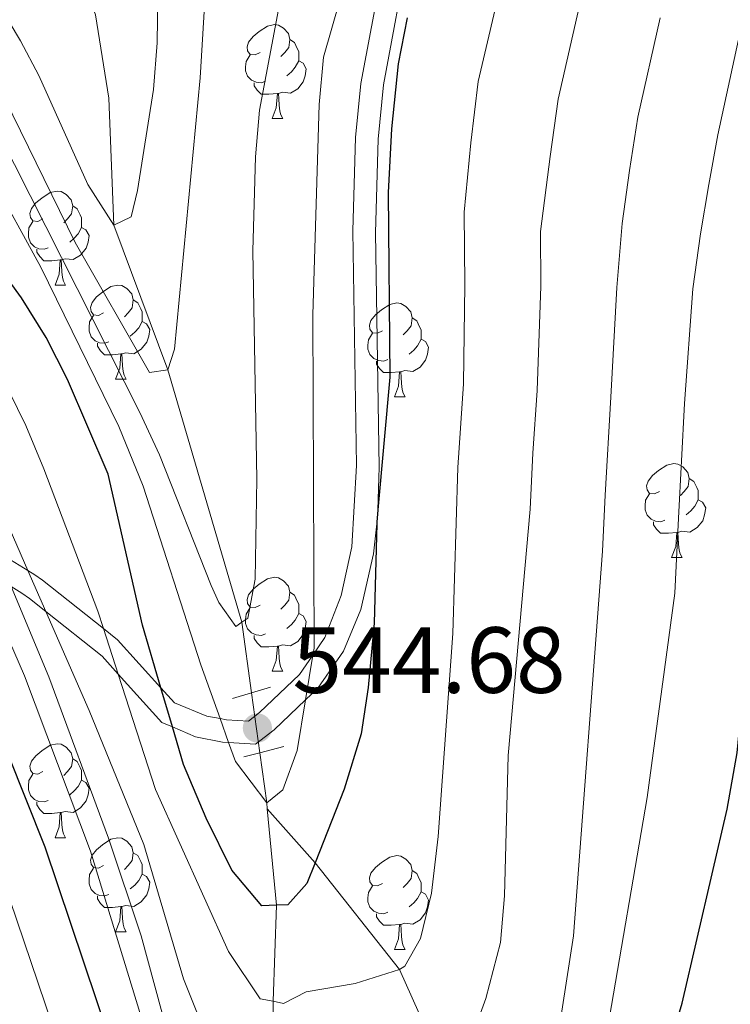
# Model space of a CAD drawing. Extents: x 626135 to 630645, y 782624 to 785678.
# Drawn here: x 628617 to 628693, y 784307 to 784413 of the extents above; entities that cross this region are included whole.
import ezdxf

# ---------------------------------------------------------------- set-up
doc = ezdxf.new("R2010")
doc.units = 0
doc.header["$MEASUREMENT"] = 0
for name, pattern in [('DGN Style 2', [42.57795, 25.54677, -17.03118]), ('DGN Style 3', [59.60913, 42.57795, -17.03118]), ('DGN Style 5', [29.804564999999997, 12.773385, -17.03118])]:
    doc.linetypes.add(name, pattern=pattern)
for name, color, linetype in [('Nivel 11', 7, 'Continuous'), ('Nivel 21', 7, 'Continuous'), ('Nivel 22', 7, 'Continuous'), ('Nivel 36', 7, 'Continuous'), ('Nivel 4', 7, 'Continuous'), ('Nivel 41', 7, 'Continuous'), ('Nivel 5', 7, 'Continuous'), ('Nivel 61', 7, 'Continuous'), ('Nivel 63', 7, 'Continuous'), ('Nivel 7', 7, 'Continuous')]:
    doc.layers.add(name, color=color, linetype=linetype)
doc.styles.add('Style-arial', font='arial.shx', dxfattribs={"bigfont": 'arialbig.shx'})

# ---------------------------------------------------------------- blocks, each defined once
blk = doc.blocks.new('5PATER')
at = {"layer": 'Nivel 7', "linetype": 'Continuous', "lineweight": 0}
h = blk.add_hatch(color=19, dxfattribs=at)
edge = h.paths.add_edge_path()
edge.add_ellipse((1.001171767711639e-08, 1.001171767711639e-08), major_axis=(-1.095731443231309, -1.110710700762829), ratio=0.9994222409660318, start_angle=0, end_angle=360)

msp = doc.modelspace()

# ---------------------------------------------------------------- linework, layer by layer
at = {"layer": 'Nivel 11', "color": 142, "linetype": 'DGN Style 3', "lineweight": 13, "extrusion": (0.9664773615269183, 0.1780265884311925, 0.1850082254050278), "elevation": 747301.8974707008, "flags": 128}
msp.add_lwpolyline([(657470.2341101526, -140130.7885916979), (657470.8737692886, -140131.0847034839), (657476.2619819746, -140132.3658194239)], dxfattribs=at)
at = {"layer": 'Nivel 11', "color": 142, "linetype": 'DGN Style 3', "lineweight": 13}
for points in [[(628641.815, 784340.7, 541.791), (628640.773, 784348.2250000001, 540), (628632.8929999999, 784375.183, 535), (628627.1259999999, 784390.5989999999, 530), (628626.602, 784404.1529999999, 527.067), (628625.163, 784413.077, 525), (628619.473, 784428.8389999999, 520), (628614.2690000001, 784445.7139999999, 515), (628610.746, 784462.212, 510), (628604.794, 784481.7139999999, 505), (628598.3260000001, 784499.8829999999, 500), (628593.6510000001, 784518.72, 496.499)], [(628634.03, 784261.091, 578.347), (628637.595, 784268.0700000001, 575), (628641.182, 784277.29, 570), (628642.6259999999, 784285.125, 565), (628644.256, 784297.054, 560), (628644.125, 784307.771, 555), (628644.5, 784318.0220000001, 550), (628643.5079999999, 784328.321, 545.291)], [(628700.99, 784202.399, 625), (628697.513, 784207.193, 620.194), (628693.8559999999, 784212.237, 615.139), (628690.138, 784217.365, 610), (628686.858, 784222.919, 605), (628684.212, 784227.7209999999, 600), (628683.075, 784229.648, 595), (628682.038, 784232.462, 590), (628677.861, 784242.1740000001, 585), (628675.361, 784250.017, 580), (628670.315, 784266.692, 575), (628669.3430000001, 784278.585, 570), (628667.3970000001, 784288.321, 565), (628663.31, 784298.402, 560), (628657.6240000001, 784311.159, 555), (628648.6000000001, 784322.567, 550), (628643.5079999999, 784328.321, 545.291)]]:
    msp.add_polyline3d(points, dxfattribs=at)
at = {"layer": 'Nivel 21', "color": 1, "linetype": 'DGN Style 2', "lineweight": 0, "elevation": 544.797, "flags": 128}
for points in [[(628643.838, 784341.29), (628641.815, 784340.7), (628639.7779999999, 784340.1070000001)], [(628640.9890000001, 784333.858), (628642.703, 784334.3019999999), (628645.277, 784334.969)]]:
    msp.add_lwpolyline(points, dxfattribs=at)
at = {"layer": 'Nivel 21', "color": 19, "linetype": 'DGN Style 3', "lineweight": 0}
msp.add_polyline3d([(628616.077, 784354.885, 565), (628617.9450000001, 784353.7550000001, 562.088), (628618.7010000001, 784353.2990000001, 560.9110000000001), (628619.5160000001, 784352.73, 560), (628626.0279999999, 784347.5490000001, 555.931), (628627.52, 784346.3630000001, 555), (628632.1410000001, 784341.246, 551.199), (628633.601, 784339.631, 550), (628637.038, 784338.216, 546.649), (628638.466, 784337.952, 545.541), (628639.1640000001, 784337.824, 545), (628641.5020000001, 784337.673, 544.557), (628642.6669999999, 784338.584, 544.705), (628646.9380000001, 784342.645, 545), (628648.3740000001, 784344.7280000001, 545.74), (628649.662, 784346.5959999999, 546.405), (628651.381, 784351.0800000001, 548.034), (628652.524, 784356.2860000001, 548.777), (628653.0419999999, 784364.979, 548.979), (628652.6470000001, 784389.9990000001, 548.979), (628652.932, 784399.983, 548.979), (628653.5009999999, 784405.75, 548.979), (628656.283, 784420.717, 549.182)], dxfattribs=at)
at = {"layer": 'Nivel 21', "color": 19, "linetype": 'Continuous', "lineweight": 0}
msp.add_polyline3d([(628616.152, 784352.033, 562.674), (628617.2960000001, 784351.3389999999, 560.895), (628618.1270000001, 784350.767, 560), (628619.8500000001, 784349.395, 558.8870000000001), (628625.871, 784344.608, 555), (628627.601, 784342.6910000001, 553.643), (628632.25, 784337.5460000001, 550), (628633.3770000001, 784337.0619999999, 549.032), (628635.858, 784336, 546.904), (628638.709, 784335.449, 545), (628639.3770000001, 784335.405, 544.916), (628642.2609999999, 784335.22, 544.557), (628644.236, 784336.7650000001, 544.705), (628647.5900000001, 784339.953, 544.917), (628648.885, 784341.1840000001, 545), (628651.658, 784345.146, 546.2280000000001), (628653.476, 784349.6000000001, 547.884), (628654.8489999999, 784355.521, 548.745), (628655.1869999999, 784358.726, 548.921), (628655.2990000001, 784359.78, 548.979), (628655.3119999999, 784360.244, 548.979), (628655.44, 784364.7779999999, 548.979), (628655.044, 784389.798, 548.979), (628655.3260000001, 784399.7820000001, 548.979), (628655.9140000001, 784405.604, 548.979), (628658.659, 784420.3700000001, 549.16)], dxfattribs=at)
at = {"layer": 'Nivel 22', "color": 142, "linetype": 'DGN Style 5', "lineweight": 0, "extrusion": (-0.03973131778611994, 0.2862623549499948, 0.9573271575200726), "elevation": 200069.1193777191, "flags": 128}
msp.add_lwpolyline([(-730500.6325037531, -660842.9574159726), (-730500.6325037528, -660849.7046708218)], dxfattribs=at)
at = {"layer": 'Nivel 36', "color": 92, "linetype": 'Continuous', "lineweight": 0, "flags": 128}
for points in [[(628642.7320000001, 784409.0519999999), (628642.202, 784408.787), (628641.672, 784408.842), (628641.4070000001, 784409.212), (628641.352, 784409.6370000001), (628641.5120000001, 784410.1570000001), (628641.9920000001, 784410.7520000001), (628642.6270000001, 784411.2820000001), (628643.527, 784411.8670000001), (628644.2720000001, 784412.027), (628644.6969999999, 784411.9720000001), (628645.227, 784411.6570000001), (628645.757, 784411.0719999999), (628645.9169999999, 784410.432), (628645.807, 784409.5819999999), (628645.382, 784409.0519999999), (628644.962, 784408.6270000001)], [(628645.9169999999, 784410.432), (628646.392, 784410.1170000001), (628646.7069999999, 784409.477), (628646.8670000001, 784409.1570000001), (628646.8670000001, 784408.577), (628646.8670000001, 784408.152), (628646.497, 784407.462), (628646.077, 784406.9820000001), (628645.5970000001, 784406.5619999999)], [(628643.317, 784405.9720000001), (628642.892, 784405.8119999999), (628642.307, 784405.872), (628641.8319999999, 784406.0819999999), (628641.4070000001, 784406.507), (628641.192, 784407.092), (628641.192, 784407.5120000001), (628641.247, 784408.0970000001), (628641.672, 784408.787)], [(628646.8670000001, 784408.152), (628647.3219999999, 784407.902), (628647.6669999999, 784407.287), (628647.557, 784406.5619999999), (628647.3470000001, 784405.922), (628646.7620000001, 784405.182), (628645.967, 784404.702), (628645.1170000001, 784404.807), (628644.6869999999, 784404.6769999999)], [(628644.577, 784404.6769999999), (628643.6869999999, 784404.592), (628642.842, 784404.592), (628642.4169999999, 784405.0220000001), (628642.0970000001, 784405.497), (628642.0970000001, 784405.8119999999)], [(628644.0320000001, 784401.9920000001), (628644.467, 784403.152), (628644.577, 784404.6769999999), (628644.6869999999, 784404.6769999999), (628644.7220000001, 784404.092), (628644.757, 784403.4070000001), (628644.827, 784402.7920000001), (628644.942, 784402.392), (628645.1570000001, 784401.9920000001)], [(628644.0320000001, 784401.9920000001), (628645.1570000001, 784401.9920000001)], [(628619.544, 784391.283), (628619.014, 784391.0179999999), (628618.4839999999, 784391.0730000001), (628618.219, 784391.443), (628618.1640000001, 784391.868), (628618.324, 784392.388), (628618.804, 784392.983), (628619.439, 784393.513), (628620.3389999999, 784394.098), (628621.084, 784394.2579999999), (628621.5090000001, 784394.203), (628622.0390000001, 784393.888), (628622.5689999999, 784393.3030000001), (628622.729, 784392.663), (628622.619, 784391.8130000001), (628622.1939999999, 784391.283), (628621.774, 784390.858)], [(628622.729, 784392.663), (628623.2039999999, 784392.348), (628623.5190000001, 784391.7080000001), (628623.679, 784391.388), (628623.679, 784390.808), (628623.679, 784390.3829999999), (628623.3090000001, 784389.693), (628622.889, 784389.213), (628622.409, 784388.7930000001)], [(628620.129, 784388.203), (628619.7039999999, 784388.0430000001), (628619.119, 784388.1030000001), (628618.6440000001, 784388.3130000001), (628618.219, 784388.7380000001), (628618.004, 784389.3230000001), (628618.004, 784389.743), (628618.0590000001, 784390.328), (628618.4839999999, 784391.0179999999)], [(628623.679, 784390.3829999999), (628624.1340000001, 784390.1329999999), (628624.479, 784389.5179999999), (628624.369, 784388.7930000001), (628624.159, 784388.1529999999), (628623.574, 784387.413), (628622.7790000001, 784386.933), (628621.929, 784387.038), (628621.4990000001, 784386.908)], [(628621.389, 784386.908), (628620.4990000001, 784386.8230000001), (628619.6540000001, 784386.8230000001), (628619.229, 784387.253), (628618.909, 784387.7280000001), (628618.909, 784388.0430000001)], [(628620.844, 784384.223), (628621.2790000001, 784385.3829999999), (628621.389, 784386.908), (628621.4990000001, 784386.908), (628621.534, 784386.3230000001), (628621.5689999999, 784385.638), (628621.639, 784385.023), (628621.754, 784384.6229999999), (628621.969, 784384.223)], [(628620.844, 784384.223), (628621.969, 784384.223)], [(628626.0190000001, 784381.2479999999), (628625.4890000001, 784380.983), (628624.959, 784381.038), (628624.6939999999, 784381.408), (628624.639, 784381.8330000001), (628624.7990000001, 784382.3530000001), (628625.2790000001, 784382.9480000001), (628625.9140000001, 784383.4780000001), (628626.814, 784384.0630000001), (628627.5590000001, 784384.223), (628627.9839999999, 784384.1680000001), (628628.514, 784383.8530000001), (628629.044, 784383.2679999999), (628629.2039999999, 784382.628), (628629.094, 784381.7779999999), (628628.669, 784381.2479999999), (628628.2490000001, 784380.8230000001)], [(628629.2039999999, 784382.628), (628629.679, 784382.3130000001), (628629.994, 784381.673), (628630.1540000001, 784381.3530000001), (628630.1540000001, 784380.773), (628630.1540000001, 784380.348), (628629.784, 784379.658), (628629.3640000001, 784379.1780000001), (628628.8840000001, 784378.7579999999)], [(628655.791, 784379.3430000001), (628655.2609999999, 784379.078), (628654.7309999999, 784379.1329999999), (628654.466, 784379.503), (628654.4110000001, 784379.9280000001), (628654.571, 784380.4480000001), (628655.051, 784381.0430000001), (628655.686, 784381.5730000001), (628656.5860000001, 784382.158), (628657.331, 784382.318), (628657.756, 784382.263), (628658.2860000001, 784381.9480000001), (628658.8160000001, 784381.3630000001), (628658.976, 784380.723), (628658.8659999999, 784379.8729999999), (628658.4410000001, 784379.3430000001), (628658.021, 784378.9180000001)], [(628626.604, 784378.1680000001), (628626.179, 784378.0079999999), (628625.594, 784378.068), (628625.119, 784378.2779999999), (628624.6939999999, 784378.703), (628624.479, 784379.288), (628624.479, 784379.7080000001), (628624.534, 784380.2930000001), (628624.959, 784380.983)], [(628658.976, 784380.723), (628659.4510000001, 784380.408), (628659.7660000001, 784379.7679999999), (628659.926, 784379.4480000001), (628659.926, 784378.868), (628659.926, 784378.443), (628659.5560000001, 784377.753), (628659.1359999999, 784377.273), (628658.656, 784376.8530000001)], [(628630.1540000001, 784380.348), (628630.6089999999, 784380.098), (628630.9539999999, 784379.483), (628630.844, 784378.7579999999), (628630.6340000001, 784378.118), (628630.0490000001, 784377.378), (628629.254, 784376.898), (628628.4040000001, 784377.003), (628627.9739999999, 784376.8729999999)], [(628656.3759999999, 784376.263), (628655.9510000001, 784376.1030000001), (628655.3659999999, 784376.163), (628654.8910000001, 784376.3729999999), (628654.466, 784376.798), (628654.2509999999, 784377.3829999999), (628654.2509999999, 784377.8030000001), (628654.3060000001, 784378.388), (628654.7309999999, 784379.078)], [(628659.926, 784378.443), (628660.381, 784378.193), (628660.726, 784377.578), (628660.6159999999, 784376.8530000001), (628660.406, 784376.213), (628659.821, 784375.473), (628659.0260000001, 784374.993), (628658.176, 784375.098), (628657.746, 784374.9680000001)], [(628627.8640000001, 784376.8729999999), (628626.9739999999, 784376.788), (628626.129, 784376.788), (628625.7039999999, 784377.2180000001), (628625.3840000001, 784377.693), (628625.3840000001, 784378.0079999999)], [(628627.3189999999, 784374.1880000001), (628627.754, 784375.348), (628627.8640000001, 784376.8729999999), (628627.9739999999, 784376.8729999999), (628628.0090000001, 784376.288), (628628.044, 784375.6030000001), (628628.1140000001, 784374.9880000001), (628628.229, 784374.588), (628628.4439999999, 784374.1880000001)], [(628657.6359999999, 784374.9680000001), (628656.746, 784374.8829999999), (628655.9010000001, 784374.8829999999), (628655.476, 784375.3130000001), (628655.156, 784375.788), (628655.156, 784376.1030000001)], [(628657.091, 784372.283), (628657.5260000001, 784373.443), (628657.6359999999, 784374.9680000001), (628657.746, 784374.9680000001), (628657.781, 784374.3829999999), (628657.8160000001, 784373.6980000001), (628657.8859999999, 784373.0830000001), (628658.0009999999, 784372.683), (628658.216, 784372.283)], [(628627.3189999999, 784374.1880000001), (628628.4439999999, 784374.1880000001)], [(628657.091, 784372.283), (628658.216, 784372.283)], [(628685.368, 784362.2), (628684.838, 784361.935), (628684.308, 784361.99), (628684.0430000001, 784362.3600000001), (628683.9880000001, 784362.7849999999), (628684.148, 784363.3049999999), (628684.628, 784363.8999999999), (628685.263, 784364.4299999999), (628686.163, 784365.0150000001), (628686.908, 784365.175), (628687.3330000001, 784365.1200000001), (628687.8630000001, 784364.8049999999), (628688.3929999999, 784364.22), (628688.5530000001, 784363.5800000001), (628688.443, 784362.73), (628688.0179999999, 784362.2), (628687.598, 784361.7749999999)], [(628688.5530000001, 784363.5800000001), (628689.0279999999, 784363.2650000001), (628689.3430000001, 784362.625), (628689.503, 784362.3049999999), (628689.503, 784361.7250000001), (628689.503, 784361.3), (628689.1329999999, 784360.6100000001), (628688.713, 784360.1300000001), (628688.233, 784359.71)], [(628685.953, 784359.1200000001), (628685.5279999999, 784358.96), (628684.943, 784359.02), (628684.4680000001, 784359.23), (628684.0430000001, 784359.655), (628683.828, 784360.24), (628683.828, 784360.6599999999), (628683.8829999999, 784361.2450000001), (628684.308, 784361.935)], [(628689.503, 784361.3), (628689.9580000001, 784361.05), (628690.3030000001, 784360.435), (628690.193, 784359.71), (628689.983, 784359.0700000001), (628689.398, 784358.3300000001), (628688.6030000001, 784357.8500000001), (628687.753, 784357.9550000001), (628687.3230000001, 784357.825)], [(628687.213, 784357.825), (628686.3230000001, 784357.74), (628685.4780000001, 784357.74), (628685.0530000001, 784358.1699999999), (628684.733, 784358.645), (628684.733, 784358.96)], [(628686.6680000001, 784355.1400000001), (628687.1030000001, 784356.3), (628687.213, 784357.825), (628687.3230000001, 784357.825), (628687.358, 784357.24), (628687.3929999999, 784356.5549999999), (628687.463, 784355.94), (628687.578, 784355.54), (628687.7930000001, 784355.1400000001)], [(628686.6680000001, 784355.1400000001), (628687.7930000001, 784355.1400000001)], [(628642.7320000001, 784350.06), (628642.202, 784349.7949999999), (628641.672, 784349.8500000001), (628641.4070000001, 784350.22), (628641.352, 784350.645), (628641.5120000001, 784351.165), (628641.9920000001, 784351.76), (628642.6270000001, 784352.29), (628643.527, 784352.875), (628644.2720000001, 784353.0349999999), (628644.6969999999, 784352.98), (628645.227, 784352.665), (628645.757, 784352.0800000001), (628645.9169999999, 784351.44), (628645.807, 784350.5900000001), (628645.382, 784350.06), (628644.962, 784349.635)], [(628645.9169999999, 784351.44), (628646.392, 784351.125), (628646.7069999999, 784350.4850000001), (628646.8670000001, 784350.165), (628646.8670000001, 784349.585), (628646.8670000001, 784349.1599999999), (628646.497, 784348.47), (628646.077, 784347.99), (628645.5970000001, 784347.5700000001)], [(628643.317, 784346.98), (628642.892, 784346.8200000001), (628642.307, 784346.8800000001), (628641.8319999999, 784347.0900000001), (628641.4070000001, 784347.5150000001), (628641.192, 784348.1000000001), (628641.192, 784348.52), (628641.247, 784349.105), (628641.672, 784349.7949999999)], [(628646.8670000001, 784349.1599999999), (628647.3219999999, 784348.9099999999), (628647.6669999999, 784348.2949999999), (628647.557, 784347.5700000001), (628647.3470000001, 784346.9299999999), (628646.7620000001, 784346.19), (628645.967, 784345.71), (628645.1170000001, 784345.815), (628644.6869999999, 784345.685)], [(628644.577, 784345.685), (628643.6869999999, 784345.6000000001), (628642.842, 784345.6000000001), (628642.4169999999, 784346.03), (628642.0970000001, 784346.5050000001), (628642.0970000001, 784346.8200000001)], [(628644.0320000001, 784343), (628644.467, 784344.1599999999), (628644.577, 784345.685), (628644.6869999999, 784345.685), (628644.7220000001, 784345.1000000001), (628644.757, 784344.415), (628644.827, 784343.8), (628644.942, 784343.3999999999), (628645.1570000001, 784343)], [(628644.0320000001, 784343), (628645.1570000001, 784343)], [(628619.544, 784332.291), (628619.014, 784332.0260000001), (628618.4839999999, 784332.081), (628618.219, 784332.4510000001), (628618.1640000001, 784332.8759999999), (628618.324, 784333.396), (628618.804, 784333.9909999999), (628619.439, 784334.521), (628620.3389999999, 784335.1059999999), (628621.084, 784335.2660000001), (628621.5090000001, 784335.2110000001), (628622.0390000001, 784334.896), (628622.5689999999, 784334.311), (628622.729, 784333.6710000001), (628622.619, 784332.821), (628622.1939999999, 784332.291), (628621.774, 784331.8659999999)], [(628622.729, 784333.6710000001), (628623.2039999999, 784333.3559999999), (628623.5190000001, 784332.716), (628623.679, 784332.396), (628623.679, 784331.8160000001), (628623.679, 784331.3910000001), (628623.3090000001, 784330.7010000001), (628622.889, 784330.2209999999), (628622.409, 784329.801)], [(628620.129, 784329.2110000001), (628619.7039999999, 784329.051), (628619.119, 784329.111), (628618.6440000001, 784329.321), (628618.219, 784329.746), (628618.004, 784330.331), (628618.004, 784330.7509999999), (628618.0590000001, 784331.3360000001), (628618.4839999999, 784332.0260000001)], [(628623.679, 784331.3910000001), (628624.1340000001, 784331.1410000001), (628624.479, 784330.5260000001), (628624.369, 784329.801), (628624.159, 784329.1610000001), (628623.574, 784328.4210000001), (628622.7790000001, 784327.9410000001), (628621.929, 784328.0460000001), (628621.4990000001, 784327.916)], [(628621.389, 784327.916), (628620.4990000001, 784327.831), (628619.6540000001, 784327.831), (628619.229, 784328.2609999999), (628618.909, 784328.736), (628618.909, 784329.051)], [(628620.844, 784325.2309999999), (628621.2790000001, 784326.3910000001), (628621.389, 784327.916), (628621.4990000001, 784327.916), (628621.534, 784327.331), (628621.5689999999, 784326.646), (628621.639, 784326.031), (628621.754, 784325.631), (628621.969, 784325.2309999999)], [(628620.844, 784325.2309999999), (628621.969, 784325.2309999999)], [(628626.0190000001, 784322.256), (628625.4890000001, 784321.9909999999), (628624.959, 784322.0460000001), (628624.6939999999, 784322.416), (628624.639, 784322.841), (628624.7990000001, 784323.361), (628625.2790000001, 784323.956), (628625.9140000001, 784324.486), (628626.814, 784325.071), (628627.5590000001, 784325.2309999999), (628627.9839999999, 784325.176), (628628.514, 784324.861), (628629.044, 784324.2760000001), (628629.2039999999, 784323.6359999999), (628629.094, 784322.7860000001), (628628.669, 784322.256), (628628.2490000001, 784321.831)], [(628629.2039999999, 784323.6359999999), (628629.679, 784323.321), (628629.994, 784322.6810000001), (628630.1540000001, 784322.361), (628630.1540000001, 784321.781), (628630.1540000001, 784321.3559999999), (628629.784, 784320.666), (628629.3640000001, 784320.186), (628628.8840000001, 784319.7660000001)], [(628655.791, 784320.351), (628655.2609999999, 784320.0860000001), (628654.7309999999, 784320.1410000001), (628654.466, 784320.5109999999), (628654.4110000001, 784320.936), (628654.571, 784321.456), (628655.051, 784322.051), (628655.686, 784322.581), (628656.5860000001, 784323.166), (628657.331, 784323.3260000001), (628657.756, 784323.271), (628658.2860000001, 784322.956), (628658.8160000001, 784322.371), (628658.976, 784321.7309999999), (628658.8659999999, 784320.881), (628658.4410000001, 784320.351), (628658.021, 784319.926)], [(628626.604, 784319.176), (628626.179, 784319.0160000001), (628625.594, 784319.0760000001), (628625.119, 784319.2860000001), (628624.6939999999, 784319.7110000001), (628624.479, 784320.2960000001), (628624.479, 784320.716), (628624.534, 784321.301), (628624.959, 784321.9909999999)], [(628658.976, 784321.7309999999), (628659.4510000001, 784321.416), (628659.7660000001, 784320.7760000001), (628659.926, 784320.456), (628659.926, 784319.8759999999), (628659.926, 784319.4510000001), (628659.5560000001, 784318.7609999999), (628659.1359999999, 784318.281), (628658.656, 784317.861)], [(628630.1540000001, 784321.3559999999), (628630.6089999999, 784321.1059999999), (628630.9539999999, 784320.4909999999), (628630.844, 784319.7660000001), (628630.6340000001, 784319.1259999999), (628630.0490000001, 784318.3859999999), (628629.254, 784317.906), (628628.4040000001, 784318.0109999999), (628627.9739999999, 784317.881)], [(628656.3759999999, 784317.271), (628655.9510000001, 784317.111), (628655.3659999999, 784317.1710000001), (628654.8910000001, 784317.381), (628654.466, 784317.8060000001), (628654.2509999999, 784318.3910000001), (628654.2509999999, 784318.811), (628654.3060000001, 784319.396), (628654.7309999999, 784320.0860000001)], [(628627.8640000001, 784317.881), (628626.9739999999, 784317.7960000001), (628626.129, 784317.7960000001), (628625.7039999999, 784318.226), (628625.3840000001, 784318.7010000001), (628625.3840000001, 784319.0160000001)], [(628659.926, 784319.4510000001), (628660.381, 784319.2010000001), (628660.726, 784318.5860000001), (628660.6159999999, 784317.861), (628660.406, 784317.2209999999), (628659.821, 784316.4809999999), (628659.0260000001, 784316.0009999999), (628658.176, 784316.1059999999), (628657.746, 784315.976)], [(628627.3189999999, 784315.196), (628627.754, 784316.3559999999), (628627.8640000001, 784317.881), (628627.9739999999, 784317.881), (628628.0090000001, 784317.2960000001), (628628.044, 784316.611), (628628.1140000001, 784315.996), (628628.229, 784315.5959999999), (628628.4439999999, 784315.196)], [(628657.6359999999, 784315.976), (628656.746, 784315.8910000001), (628655.9010000001, 784315.8910000001), (628655.476, 784316.321), (628655.156, 784316.7960000001), (628655.156, 784317.111)], [(628657.091, 784313.291), (628657.5260000001, 784314.4510000001), (628657.6359999999, 784315.976), (628657.746, 784315.976), (628657.781, 784315.3910000001), (628657.8160000001, 784314.706), (628657.8859999999, 784314.091), (628658.0009999999, 784313.6910000001), (628658.216, 784313.291)], [(628627.3189999999, 784315.196), (628628.4439999999, 784315.196)], [(628657.091, 784313.291), (628658.216, 784313.291)]]:
    msp.add_lwpolyline(points, dxfattribs=at)
at = {"layer": 'Nivel 4', "color": 25, "linetype": 'Continuous', "lineweight": 30, "flags": 128}
for points, elevation in [([(628658.436, 784412.757), (628657.4920000001, 784407.848), (628656.781, 784400.895), (628656.415, 784394.095), (628656.5760000001, 784374.3840000001), (628655.3119999999, 784360.244), (628655.192, 784358.9010000001), (628655.1869999999, 784358.726), (628654.9240000001, 784348.146), (628654.281, 784341.2679999999), (628653.5260000001, 784336.325), (628651.7110000001, 784330.4010000001), (628648.6000000001, 784322.567), (628647.713, 784320.334), (628645.706, 784318.078), (628644.5, 784318.0220000001), (628642.9380000001, 784317.95), (628639.71, 784321.777), (628636.983, 784327.3090000001), (628634.564, 784333.048), (628633.3770000001, 784337.0619999999), (628632.1410000001, 784341.246), (628630.175, 784347.9040000001), (628626.517, 784364.038), (628622.162, 784374.1510000001), (628619.892, 784378.6170000001), (628617.263, 784382.869), (628606.3570000001, 784397.8729999999)], 550), ([(628682.331, 784289.3800000001), (628687.7960000001, 784307.5900000001), (628692.5830000001, 784328.283), (628693.6529999999, 784334.298), (628694.622, 784344.254), (628695.909, 784370.8589999999), (628697.0320000001, 784383.6910000001), (628698.061, 784388.565)], 575), ([(628609.875, 784348.9809999999), (628619.7409999999, 784324.2479999999), (628628.0430000001, 784299.595)], 575)]:
    msp.add_lwpolyline(points, dxfattribs=dict(at, elevation=elevation))
at = {"layer": 'Nivel 5', "color": 25, "linetype": 'Continuous', "lineweight": 0, "flags": 128}
for points, elevation in [([(628599.737, 784439.4979999999), (628617.148, 784410.287), (628619.1329999999, 784406.575), (628624.3500000001, 784394.956), (628627.1259999999, 784390.5989999999), (628628.967, 784391.513), (628629.662, 784394.2990000001), (628631.3530000001, 784405.0989999999), (628631.7550000001, 784410.077), (628631.8940000001, 784420.102)], 530), ([(628614.8130000001, 784400.392), (628629.913, 784370.6359999999), (628631.9990000001, 784366.1130000001), (628637.4990000001, 784352.158), (628638.321, 784350.3319999999), (628640.1370000001, 784347.774), (628640.773, 784348.2250000001), (628641.416, 784348.682), (628642.226, 784352.825), (628642.398, 784363.5079999999), (628641.9780000001, 784387.8740000001), (628642.247, 784397.892), (628642.6840000001, 784402.881), (628647.443, 784428.1780000001)], 540), ([(628613.9839999999, 784395.825), (628619.342, 784386.1359999999), (628627.669, 784369.108), (628630.267, 784362.7679999999), (628636.412, 784343.6939999999), (628638.466, 784337.952), (628639.3770000001, 784335.405), (628640.1089999999, 784333.3630000001), (628643.446, 784328.96), (628645.1669999999, 784330.3389999999), (628646.7039999999, 784334.557), (628647.5900000001, 784339.953), (628648.3740000001, 784344.7280000001), (628648.494, 784345.4569999999), (628648.371, 784381.037), (628649.0260000001, 784403.4920000001), (628649.5190000001, 784408.5449999999), (628653.1429999999, 784421.2220000001)], 545), ([(628607.9720000001, 784419.3910000001), (628622.9780000001, 784388.756), (628630.9450000001, 784374.895), (628632.8929999999, 784375.183), (628633.595, 784377.3740000001), (628636.328, 784406.3400000001), (628636.949, 784416.375)], 535), ([(628679.811, 784304.8289999999), (628684.0700000001, 784329.5420000001), (628687.021, 784351.3459999999), (628687.4070000001, 784359.337), (628688.0419999999, 784371.564), (628688.9240000001, 784383.8289999999), (628689.7339999999, 784389.685), (628690.6329999999, 784394.959), (628691.602, 784400.263), (628693.815, 784410.4450000001), (628695.808, 784419.213)], 570), ([(628612.28, 784380.2650000001), (628617.7180000001, 784369.227), (628619.6370000001, 784364.6089999999), (628625.426, 784349.4110000001), (628626.0279999999, 784347.5490000001), (628627.601, 784342.6910000001), (628631.588, 784330.382), (628639.375, 784313.1000000001), (628642.746, 784308.0490000001), (628644.125, 784307.771), (628645.2320000001, 784307.5490000001), (628647.6640000001, 784308.8019999999), (628652.879, 784309.6570000001), (628657.6240000001, 784311.159), (628658.1799999999, 784311.538), (628659.865, 784314.4680000001), (628661.05, 784319.3260000001), (628661.754, 784325.3700000001), (628663.3119999999, 784347.038), (628663.841, 784364.7609999999), (628664.442, 784373.679), (628664.601, 784384.244), (628664.538, 784392.014), (628665.244, 784399.4110000001), (628666.0190000001, 784405.9510000001), (628668.675, 784417.3289999999)], 555), ([(628663.31, 784298.402), (628666.845, 784308.0619999999), (628668.3829999999, 784314.037), (628668.818, 784319.0220000001), (628669.227, 784334.021), (628671.568, 784360.2890000001), (628671.858, 784366.2820000001), (628672.3090000001, 784372.9739999999), (628672.709, 784384.1059999999), (628672.6610000001, 784389.933), (628673.7069999999, 784397.9269999999), (628674.547, 784404.0549999999), (628677.0549999999, 784415.034)], 560), ([(628685.435, 784412.74), (628683.074, 784402.159), (628682.1699999999, 784396.443), (628681.4040000001, 784390.787), (628680.8160000001, 784383.967), (628680.175, 784372.2690000001), (628679.584, 784361.811), (628679.294, 784355.818), (628676.179, 784314.7650000001), (628673.8300000001, 784299.604)], 565), ([(628510.362, 784383.9099999999), (628523.7649999999, 784390.709), (628535.166, 784394.8840000001), (628540.031, 784396.0290000001), (628546.03, 784396.8589999999), (628551.8800000001, 784396.798), (628557.764, 784396.0989999999), (628569.1399999999, 784393.7309999999), (628578.9099999999, 784389.713), (628583.325, 784387.371), (628587.81, 784384.1440000001), (628591.574, 784380.8630000001), (628601.061, 784371.7050000001), (628604.334, 784367.94), (628607.0549999999, 784364.1529999999), (628609.216, 784360.315), (628611.9890000001, 784355.392), (628612.075, 784355.1939999999), (628617.595, 784342.5190000001), (628624.6399999999, 784323.7990000001), (628630.8189999999, 784303.5560000001)], 570), ([(628592.274, 784396.933), (628596.041, 784393.6100000001), (628599.3049999999, 784389.774), (628602.7720000001, 784384.358), (628615.226, 784359.98), (628617.9450000001, 784353.7550000001), (628619.8500000001, 784349.395), (628624.4739999999, 784338.8160000001), (628630.3300000001, 784324.5249999999), (628634.567, 784310.166), (628636.6799999999, 784304.834)], 560), ([(628633.7309999999, 784301.139), (628630.0320000001, 784314.7520000001), (628626.55, 784325.169), (628620.1699999999, 784342.408), (628616.152, 784352.033)], 565), ([(628615.2790000001, 784320.8470000001), (628622.817, 784298.587)], 580)]:
    msp.add_lwpolyline(points, dxfattribs=dict(at, elevation=elevation))
at = {"layer": 'Nivel 61', "color": 19, "linetype": 'Continuous', "lineweight": 0}
msp.add_3dface([(627074.8600000001, 783034.97), (627031.6699999999, 785348.5900000001), (630416.49, 785412.6100000001), (630460.81, 783099.01)], dxfattribs=at)
at = {"layer": 'Nivel 63', "color": 7, "linetype": 'Continuous', "lineweight": 0}
msp.add_3dface([(626190.669, 782624.442), (630644.8659999999, 782708.6869999999), (630588.703, 785678.1670000001), (626134.506, 785593.922)], dxfattribs=at)

# ---------------------------------------------------------------- block references
at = {"layer": 'Nivel 7', "color": 19, "linetype": 'Continuous', "lineweight": 0}
msp.add_blockref('5PATER', (628642.4469999999, 784336.9450000001, 544.684), dxfattribs=at)

# ---------------------------------------------------------------- texts
at = {"layer": 'Nivel 41', "color": 19, "linetype": 'Continuous', "lineweight": 0, "style": 'Style-arial'}
msp.add_text('544.68', height=7.000002, dxfattribs=at).set_placement((628646.1969999999, 784340.6950000001, 544.684))

doc.saveas('drawing.dxf')
